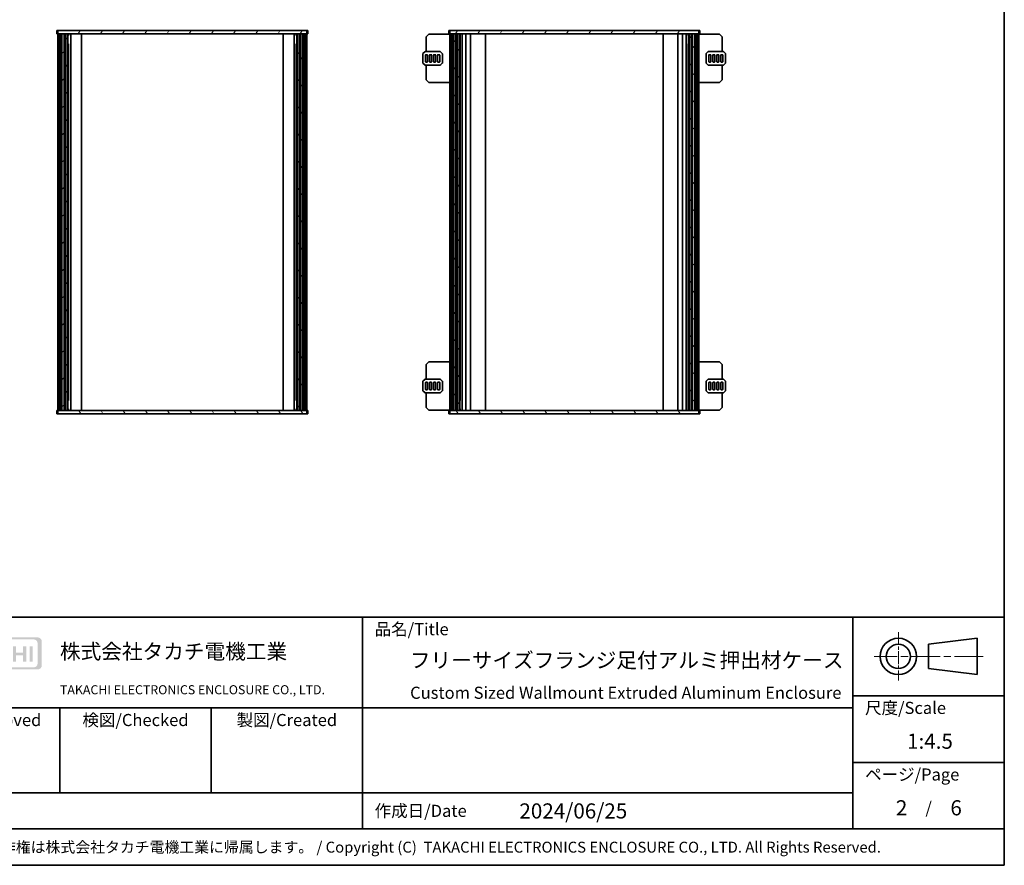
# Model space of a CAD drawing. Units: millimetres. Extents: x 0 to 6697, y 0 to 1264.
# Drawn here: x 1820 to 2552, y 0 to 628 of the extents above; entities that cross this region are included whole.
import ezdxf
from ezdxf.enums import TextEntityAlignment as Align

# ---------------------------------------------------------------- set-up
doc = ezdxf.new("R2010")
doc.units = ezdxf.units.MM
doc.linetypes.add('CHAIN', pattern=[0.3543, 0.2362, -0.0295, 0.0591, -0.0295])
for name, color, linetype, lineweight in [('Border (ISO)', 7, 'Continuous', 35), ('Hatch (ISO)', 1, 'Continuous', 18), ('Title (ISO)', 7, 'Continuous', 35), ('Visible (ISO)', 7, 'Continuous', 35)]:
    doc.layers.add(name, color=color, linetype=linetype, lineweight=lineweight)
doc.styles.add('Note Text (TK)', font='MS PGothic.ttf')
doc.styles.add('文字スタイル40', font='MS PGothic.ttf')
doc.styles.add('文字スタイル67', font='arial.ttf')
pattern_1 = [(45, (726.75, -36), (-10.10279, 10.10279), [])]
pattern_2 = [(135.0002, (726.75, -36), (-10.10275, -10.10283), [])]
pattern_3 = [(60, (726.75, -36), (-12.37334, 7.14375), [])]
pattern_4 = [(120.0002, (726.75, -36), (-12.37332, -7.14379), [])]

# ---------------------------------------------------------------- blocks, each defined once
blk = doc.blocks.new('図面枠 tk図枠')
at = {"layer": 'Border (ISO)'}
for p in [(405.5, 289), (14.5, 8)]:
    blk.add_line(p, (405.5, 8), dxfattribs=at)
blk = doc.blocks.new('表題欄 tk表題欄')
at = {"layer": 'Hatch (ISO)'}
h = blk.add_hatch(color=256, dxfattribs=at)
edge = h.paths.add_edge_path(flags=0)
edge.add_arc((95.44, 237.35), 0.596, 270, 360)
edge.add_line((96.04, 237.35), (96.04, 240.76))
edge.add_arc((95.44, 240.76), 0.596, 0, 90)
edge.add_line((95.44, 241.35), (79.01, 241.35))
edge.add_arc((79.01, 240.76), 0.596, 90, 180)
edge.add_line((78.41, 240.76), (78.41, 237.35))
edge.add_arc((79.01, 237.35), 0.596, 180, 270)
edge.add_line((79.01, 236.75), (95.44, 236.75))
edge = h.paths.add_edge_path()
edge.add_line((77.71, 241), (77.71, 237.1))
edge.add_arc((78.41, 237.1), 0.702, 180, 270)
edge.add_line((78.41, 236.4), (96.04, 236.4))
edge.add_arc((96.04, 237.1), 0.702, 270, 360)
edge.add_line((96.74, 237.1), (96.74, 241))
edge.add_arc((96.04, 241), 0.702, 0, 90)
edge.add_line((96.04, 241.71), (78.41, 241.71))
edge.add_arc((78.41, 241), 0.702, 90, 180)
for points in [[(91.96, 240.2), (91.96, 237.71), (92.48, 237.71), (92.48, 238.71), (93.64, 238.71), (93.64, 237.71), (94.16, 237.71), (94.16, 240.2), (93.64, 240.2), (93.64, 239.2), (92.48, 239.2), (92.48, 240.2)], [(94.71, 240.2), (94.71, 237.71), (95.23, 237.71), (95.23, 240.2)]]:
    blk.add_hatch(color=256, dxfattribs=at).paths.add_polyline_path(points)
at = {"layer": 'Title (ISO)'}
for p, q in [((74.71, 245.05), (255.71, 245.05)), ((149.71, 245.05), (149.71, 210.05)), ((230.71, 245.05), (230.71, 210.05)), ((255.71, 245.05), (255.71, 204.05)), ((243.21, 240.55), (251.21, 241.55)), ((251.21, 235.55), (251.21, 241.55)), ((243.21, 240.55), (243.21, 236.55)), ((243.21, 236.55), (251.21, 235.55)), ((230.71, 232.05), (255.71, 232.05)), ((74.71, 230.05), (230.71, 230.05)), ((99.71, 230.05), (99.71, 216.05)), ((124.71, 230.05), (124.71, 216.05)), ((230.71, 221.05), (255.71, 221.05)), ((74.71, 216.05), (230.71, 216.05)), ((255.71, 210.05), (74.71, 210.05)), ((74.71, 204.05), (255.71, 204.05))]:
    blk.add_line(p, q, dxfattribs=at)
at = {"layer": 'Title (ISO)', "color": 4, "linetype": 'CHAIN', "lineweight": 18, "ltscale": 8.88956}
blk.add_line((238.21, 242.55), (238.21, 234.55), dxfattribs=at)
at = {"layer": 'Title (ISO)', "color": 4, "linetype": 'CHAIN', "lineweight": 18, "ltscale": 20.001633}
blk.add_line((252.21, 238.55), (234.21, 238.55), dxfattribs=at)
at = {"layer": 'Title (ISO)'}
for radius in [3, 2]:
    blk.add_circle((238.21, 238.55), radius, dxfattribs=at)
at = {"layer": 'Title (ISO)', "color": 1, "char_height": 2, "line_spacing_factor": 1.5, "style": 'Note Text (TK)'}
for s, insert, attachment_point in [('\\fＭＳ Ｐゴシック|b0|i0;{\\H2.0000;品名/Title}', (151.71, 243.05), 4), ('\\fＭＳ Ｐゴシック|b0|i0;{\\H2.0000;尺度/Scale}', (232.71, 230.05), 4), ('\\fＭＳ Ｐゴシック|b0|i0;{\\H2.0000;検図/Checked}', (112.21, 228.05), 5), ('\\fＭＳ Ｐゴシック|b0|i0;{\\H2.0000;製図/Created}', (137.21, 228.05), 5), ('\\fＭＳ Ｐゴシック|b0|i0;{\\H2.0000;承認/Approved}', (87.21, 228.05), 5), ('\\fＭＳ Ｐゴシック|b0|i0;{\\H2.0000;ページ/Page}', (232.71, 219.05), 4), ('\\fＭＳ Ｐゴシック|b0|i0;{\\H2.0000;作成日/Date}', (151.71, 213.05), 4)]:
    blk.add_mtext(s, dxfattribs=dict(at, insert=insert, attachment_point=attachment_point))
at = {"layer": 'Title (ISO)', "color": 7, "line_spacing_factor": 1.5, "style": 'Note Text (TK)'}
for s, insert, char_height, attachment_point in [('株式会社タカチ電機工業', (99.74, 239.05), 2.5, 4), ('\\fArial|b0|i0;{\\H1.4986;TAKACHI ELECTRONICS ENCLOSURE CO., LTD.}', (99.74, 233.05), 1.4986, 4), ('\\fＭＳ Ｐゴシック|b0|i0;{\\H2.0000;/}', (243.21, 213.55), 2, 5), ('\\fMS PGothic|b0|i0;{\\H1.8000;本図面の著作権は株式会社タカチ電機工業に帰属します。 / Copyright (C)\xa0 TAKACHI ELECTRONICS ENCLOSURE CO., LTD. All Rights Reserved.}', (77.71, 207.05), 1.8, 4)]:
    blk.add_mtext(s, dxfattribs=dict(at, insert=insert, char_height=char_height, attachment_point=attachment_point))
at = {"layer": 'Title (ISO)', "color": 7}
for tag, p, height, style in [('<品名>_001', (157.52, 236.67), 2.5, 'Note Text (TK)'), ('<Title>_001', (157.57, 231.55), 2, '文字スタイル67'), ('<型番>_001', (157.42, 219.99), 3, '文字スタイル40'), ('<ページ_No.>_001', (237.95, 212.3), 2.5, 'Note Text (TK)'), ('<総ページ数>_001', (246.8, 212.3), 2.5, 'Note Text (TK)'), ('作成日_001', (175.62, 211.78), 2.5, 'Note Text (TK)')]:
    blk.add_attdef(tag, p, '', height=height, dxfattribs=dict(at, style=style))
at = {"layer": 'Title (ISO)', "color": 7, "style": 'Note Text (TK)'}
for tag, p in [('<尺度>', (243.21, 224.55)), ('<部品サイズ>', (112.21, 213.05))]:
    blk.add_attdef(tag, text='', height=2.5, dxfattribs=at).set_placement(p, align=Align.MIDDLE_CENTER)

msp = doc.modelspace()

# ---------------------------------------------------------------- hatches: boundary and pattern name
at = {"layer": 'Hatch (ISO)'}
h = msp.add_hatch(dxfattribs=at)
h.set_pattern_fill('ANSI31', color=256, scale=114.3, angle=14.9999778, style=0)
h.set_pattern_definition(pattern_3)
h.paths.add_polyline_path([(1848.0393, 620.4877), (1848.0393, 617.9877), (2033.1393, 617.9877), (2033.1393, 620.4877)])
h = msp.add_hatch(dxfattribs=at)
h.set_pattern_fill('ANSI31', color=256, scale=114.3, angle=90.0002105, style=0)
h.set_pattern_definition(pattern_2)
h.paths.add_polyline_path([(1850.1018, 337.9877), (1850.1018, 617.9877), (1849.0599, 617.9877), (1849.0599, 337.9877)])
h = msp.add_hatch(dxfattribs=at)
h.set_pattern_fill('ANSI31', color=256, scale=114.3, style=0)
h.set_pattern_definition(pattern_1)
h.paths.add_polyline_path([(1851.0393, 617.9877), (1851.0393, 337.9877), (1852.6393, 337.9877), (1852.6393, 617.9877)])
h = msp.add_hatch(dxfattribs=at)
h.set_pattern_fill('ANSI31', color=256, scale=114.3, angle=90.0002105, style=0)
h.set_pattern_definition(pattern_2)
h.paths.add_polyline_path([(1855.1018, 617.9877), (1853.5767, 617.9877), (1853.5767, 337.9877), (1855.1018, 337.9877)])
h = msp.add_hatch(dxfattribs=at)
h.set_pattern_fill('ANSI31', color=256, scale=114.3, angle=90.0002105, style=0)
h.set_pattern_definition(pattern_2)
h.paths.add_polyline_path([(2026.0767, 617.9877), (2026.0767, 337.9877), (2027.6018, 337.9877), (2027.6018, 617.9877)])
h = msp.add_hatch(dxfattribs=at)
h.set_pattern_fill('ANSI31', color=256, scale=114.3, style=0)
h.set_pattern_definition(pattern_1)
h.paths.add_polyline_path([(2028.5393, 617.9877), (2028.5393, 337.9877), (2030.1393, 337.9877), (2030.1393, 617.9877)])
h = msp.add_hatch(dxfattribs=at)
h.set_pattern_fill('ANSI31', color=256, scale=114.3, angle=90.0002105, style=0)
h.set_pattern_definition(pattern_2)
h.paths.add_polyline_path([(2031.0767, 617.9877), (2031.0767, 337.9877), (2032.1186, 337.9877), (2032.1186, 617.9877)])
h = msp.add_hatch(dxfattribs=at)
h.set_pattern_fill('ANSI31', color=256, scale=114.3, angle=14.9999778, style=0)
h.set_pattern_definition(pattern_3)
h.paths.add_polyline_path([(2324.394, 617.9877), (2324.394, 620.4877), (2139.294, 620.4877), (2139.294, 617.9877)])
h = msp.add_hatch(dxfattribs=at)
h.set_pattern_fill('ANSI31', color=256, scale=114.3, angle=90.0002105, style=0)
h.set_pattern_definition(pattern_2)
h.paths.add_polyline_path([(2141.3565, 337.9877), (2141.3565, 617.9877), (2140.3146, 617.9877), (2140.3146, 337.9877)])
h = msp.add_hatch(dxfattribs=at)
h.set_pattern_fill('ANSI31', color=256, scale=114.3, style=0)
h.set_pattern_definition(pattern_1)
h.paths.add_polyline_path([(2142.294, 337.9877), (2143.894, 337.9877), (2143.894, 617.9877), (2142.294, 617.9877)])
h = msp.add_hatch(dxfattribs=at)
h.set_pattern_fill('ANSI31', color=256, scale=114.3, angle=90.0002105, style=0)
h.set_pattern_definition(pattern_2)
h.paths.add_polyline_path([(2146.3565, 337.9877), (2146.3565, 617.9877), (2144.8314, 617.9877), (2144.8314, 337.9877)])
h = msp.add_hatch(dxfattribs=at)
h.set_pattern_fill('ANSI31', color=256, scale=114.3, angle=90.0002105, style=0)
h.set_pattern_definition(pattern_2)
h.paths.add_polyline_path([(2318.8565, 337.9877), (2318.8565, 617.9877), (2317.3314, 617.9877), (2317.3314, 337.9877)])
h = msp.add_hatch(dxfattribs=at)
h.set_pattern_fill('ANSI31', color=256, scale=114.3, style=0)
h.set_pattern_definition(pattern_1)
h.paths.add_polyline_path([(2321.394, 337.9877), (2321.394, 617.9877), (2319.794, 617.9877), (2319.794, 337.9877)])
h = msp.add_hatch(dxfattribs=at)
h.set_pattern_fill('ANSI31', color=256, scale=114.3, angle=90.0002105, style=0)
h.set_pattern_definition(pattern_2)
h.paths.add_polyline_path([(2323.3734, 337.9877), (2323.3734, 617.9877), (2322.3314, 617.9877), (2322.3314, 337.9877)])
h = msp.add_hatch(dxfattribs=at)
h.set_pattern_fill('ANSI31', color=256, scale=114.3, angle=75.0001754, style=0)
h.set_pattern_definition(pattern_4)
h.paths.add_polyline_path([(2033.1393, 335.4877), (2033.1393, 337.9877), (1848.0393, 337.9877), (1848.0393, 335.4877)])
h = msp.add_hatch(dxfattribs=at)
h.set_pattern_fill('ANSI31', color=256, scale=114.3, angle=75.0001754, style=0)
h.set_pattern_definition(pattern_4)
h.paths.add_polyline_path([(2139.294, 337.9877), (2139.294, 335.4877), (2324.394, 335.4877), (2324.394, 337.9877)])

# ---------------------------------------------------------------- linework, layer by layer
at = {"layer": 'Visible (ISO)'}
for p, q in [((1847.6893, 620.4877), (1847.3393, 620.4877)), ((1847.3393, 617.9877), (1847.3393, 620.4877)), ((1847.6893, 617.9877), (1847.3393, 617.9877)), ((1847.6893, 620.4877), (1848.0393, 620.4877)), ((1847.6893, 617.9877), (1848.0393, 617.9877)), ((1848.0393, 620.4877), (1848.0393, 617.9877)), ((2033.1393, 620.4877), (1848.0393, 620.4877)), ((1848.0393, 617.9877), (2033.1393, 617.9877)), ((1848.0893, 337.9877), (1848.0893, 617.9877)), ((1850.1018, 617.9877), (1849.0599, 617.9877)), ((1849.0599, 617.9877), (1849.0599, 337.9877)), ((1850.1018, 337.9877), (1850.1018, 617.9877)), ((1851.0393, 617.9877), (1851.0393, 337.9877)), ((1852.6393, 617.9877), (1851.0393, 617.9877)), ((1852.6393, 337.9877), (1852.6393, 617.9877)), ((1855.1018, 617.9877), (1853.5767, 617.9877)), ((1853.5767, 617.9877), (1853.5767, 337.9877)), ((1855.1018, 337.9877), (1855.1018, 617.9877)), ((1855.5893, 337.9877), (1855.5893, 617.9877)), ((1855.5893, 617.7877), (1855.8745, 617.7877)), ((1855.5893, 616.8171), (1855.8745, 616.8171)), ((1855.5893, 616.3877), (1856.0413, 616.3877)), ((1855.8745, 617.7877), (1855.9121, 617.8252)), ((1855.8745, 617.7877), (1855.8745, 616.8171)), ((1855.8745, 616.8171), (1855.9121, 616.742)), ((1855.9121, 616.7365), (1855.9121, 617.828)), ((1857.5893, 337.9877), (1857.5893, 617.9877)), ((1865.5893, 337.9877), (1865.5893, 617.9877)), ((2015.5893, 337.9877), (2015.5893, 617.9877)), ((2023.5893, 337.9877), (2023.5893, 617.9877)), ((2025.1372, 616.3877), (2025.5893, 616.3877)), ((2025.2664, 616.7365), (2025.2664, 617.828)), ((2025.304, 617.7877), (2025.2664, 617.8252)), ((2025.304, 616.8171), (2025.2664, 616.742)), ((2025.304, 617.7877), (2025.5893, 617.7877)), ((2025.304, 617.7877), (2025.304, 616.8171)), ((2025.304, 616.8171), (2025.5893, 616.8171)), ((2025.5893, 337.9877), (2025.5893, 617.9877)), ((2026.0767, 617.9877), (2026.0767, 337.9877)), ((2027.6018, 617.9877), (2026.0767, 617.9877)), ((2027.6018, 337.9877), (2027.6018, 617.9877)), ((2028.5393, 617.9877), (2028.5393, 337.9877)), ((2030.1393, 617.9877), (2028.5393, 617.9877)), ((2030.1393, 337.9877), (2030.1393, 617.9877)), ((2031.0767, 617.9877), (2031.0767, 337.9877)), ((2032.1186, 617.9877), (2031.0767, 617.9877)), ((2032.1186, 337.9877), (2032.1186, 617.9877)), ((2033.0893, 337.9877), (2033.0893, 617.9877)), ((2033.1393, 617.9877), (2033.1393, 620.4877)), ((2033.1393, 620.4877), (2033.489, 620.4877)), ((2033.1393, 617.9877), (2033.489, 617.9877)), ((2033.8393, 620.4877), (2033.489, 620.4877)), ((2033.8393, 617.9877), (2033.489, 617.9877)), ((2033.8393, 617.9877), (2033.8393, 620.4877)), ((2121.844, 615.7377), (2122.844, 616.7377)), ((2121.844, 615.7377), (2121.844, 604.7377)), ((2123.844, 617.7377), (2122.844, 616.7377)), ((2136.144, 617.7377), (2123.844, 617.7377)), ((2139.344, 617.7377), (2136.144, 617.7377)), ((2138.944, 620.4877), (2138.594, 620.4877)), ((2138.594, 617.9877), (2138.594, 620.4877)), ((2138.944, 617.9877), (2138.594, 617.9877)), ((2138.944, 620.4877), (2139.294, 620.4877)), ((2138.944, 617.9877), (2139.294, 617.9877)), ((2324.394, 620.4877), (2139.294, 620.4877)), ((2139.294, 620.4877), (2139.294, 617.9877)), ((2139.294, 617.9877), (2324.394, 617.9877)), ((2139.344, 617.9877), (2139.344, 337.9877)), ((2141.3565, 617.9877), (2140.3146, 617.9877)), ((2140.3146, 617.9877), (2140.3146, 337.9877)), ((2141.3565, 337.9877), (2141.3565, 617.9877)), ((2141.844, 617.9877), (2141.844, 337.9877)), ((2142.294, 617.9877), (2142.294, 337.9877)), ((2143.894, 617.9877), (2142.294, 617.9877)), ((2143.894, 337.9877), (2143.894, 617.9877)), ((2144.344, 617.9877), (2144.344, 337.9877)), ((2146.3565, 617.9877), (2144.8314, 617.9877)), ((2144.8314, 617.9877), (2144.8314, 337.9877)), ((2146.3565, 337.9877), (2146.3565, 617.9877)), ((2146.844, 617.9877), (2146.844, 337.9877)), ((2147.1659, 617.9877), (2147.1659, 345.36)), ((2148.644, 617.9877), (2148.644, 337.9877)), ((2151.394, 617.9877), (2151.394, 337.9877)), ((2154.794, 617.9877), (2154.794, 337.9877)), ((2165.844, 617.9877), (2165.844, 337.9877)), ((2297.844, 617.9877), (2297.844, 337.9877)), ((2308.894, 617.9877), (2308.894, 337.9877)), ((2312.294, 617.9877), (2312.294, 337.9877)), ((2315.044, 617.9877), (2315.044, 337.9877)), ((2316.3943, 616.3877), (2316.844, 616.3877)), ((2316.5221, 617.8282), (2316.5221, 616.736)), ((2316.5587, 617.7877), (2316.5221, 617.8243)), ((2316.5587, 616.8171), (2316.5221, 616.7439)), ((2316.5587, 617.7877), (2316.844, 617.7877)), ((2316.5587, 617.7877), (2316.5587, 616.8171)), ((2316.5587, 616.8171), (2316.844, 616.8171)), ((2316.844, 617.9877), (2316.844, 337.9877)), ((2318.8565, 617.9877), (2317.3314, 617.9877)), ((2317.3314, 617.9877), (2317.3314, 337.9877)), ((2318.8565, 337.9877), (2318.8565, 617.9877)), ((2319.344, 617.9877), (2319.344, 337.9877)), ((2321.394, 617.9877), (2319.794, 617.9877)), ((2319.794, 617.9877), (2319.794, 337.9877)), ((2321.394, 337.9877), (2321.394, 617.9877)), ((2321.844, 617.9877), (2321.844, 337.9877)), ((2323.3734, 617.9877), (2322.3314, 617.9877)), ((2322.3314, 617.9877), (2322.3314, 337.9877)), ((2323.3734, 337.9877), (2323.3734, 617.9877)), ((2324.344, 617.9877), (2324.344, 337.9877)), ((2324.344, 617.7377), (2327.544, 617.7377)), ((2324.394, 617.9877), (2324.394, 620.4877)), ((2324.394, 620.4877), (2324.744, 620.4877)), ((2324.394, 617.9877), (2324.744, 617.9877)), ((2325.094, 620.4877), (2324.744, 620.4877)), ((2325.094, 617.9877), (2324.744, 617.9877)), ((2325.094, 617.9877), (2325.094, 620.4877)), ((2327.544, 617.7377), (2339.844, 617.7377)), ((2340.844, 616.7377), (2339.844, 617.7377)), ((2340.844, 616.7377), (2341.844, 615.7377)), ((2341.844, 604.7377), (2341.844, 615.7377)), ((1855.5893, 610.7024), (1856.0413, 610.7024)), ((1855.6598, 610.4877), (1855.5893, 610.4877)), ((1855.6598, 610.4877), (1855.9121, 610.6138)), ((1855.9121, 345.3602), (1855.9121, 610.6152)), ((2025.1372, 610.7024), (2025.5893, 610.7024)), ((2025.2664, 345.3602), (2025.2664, 610.6152)), ((2025.5187, 610.4877), (2025.2664, 610.6138)), ((2025.5893, 610.4877), (2025.5187, 610.4877)), ((2316.3943, 610.7024), (2316.844, 610.7024)), ((2316.5221, 610.6153), (2316.5221, 337.9877)), ((2316.7734, 610.4877), (2316.5221, 610.6133)), ((2316.844, 610.4877), (2316.7734, 610.4877)), ((2119.344, 603.1134), (2119.344, 602.0649)), ((2119.344, 602.0649), (2119.344, 597.4105)), ((2120.7561, 604.6498), (2119.4318, 603.3255)), ((2132.2197, 604.7377), (2120.9682, 604.7377)), ((2121.344, 597.2377), (2121.344, 602.2377)), ((2121.594, 602.4877), (2122.594, 602.4877)), ((2122.844, 602.2377), (2122.844, 597.2377)), ((2124.344, 597.2377), (2124.344, 602.2377)), ((2124.594, 602.4877), (2125.594, 602.4877)), ((2125.844, 602.2377), (2125.844, 597.2377)), ((2127.344, 597.2377), (2127.344, 602.2377)), ((2127.594, 602.4877), (2128.594, 602.4877)), ((2128.844, 602.2377), (2128.844, 597.2377)), ((2130.344, 597.2377), (2130.344, 602.2377)), ((2130.594, 602.4877), (2131.594, 602.4877)), ((2131.844, 602.2377), (2131.844, 597.2377)), ((2133.7561, 603.3255), (2132.4318, 604.6498)), ((2133.844, 602.0649), (2133.844, 603.1134)), ((2133.844, 597.4105), (2133.844, 602.0649)), ((2329.844, 603.1134), (2329.844, 602.0649)), ((2329.844, 602.0649), (2329.844, 597.4105)), ((2331.2561, 604.6498), (2329.9318, 603.3255)), ((2342.7197, 604.7377), (2331.4682, 604.7377)), ((2331.844, 597.2377), (2331.844, 602.2377)), ((2332.094, 602.4877), (2333.094, 602.4877)), ((2333.344, 602.2377), (2333.344, 597.2377)), ((2334.844, 597.2377), (2334.844, 602.2377)), ((2335.094, 602.4877), (2336.094, 602.4877)), ((2336.344, 602.2377), (2336.344, 597.2377)), ((2337.844, 597.2377), (2337.844, 602.2377)), ((2338.094, 602.4877), (2339.094, 602.4877)), ((2339.344, 602.2377), (2339.344, 597.2377)), ((2340.844, 597.2377), (2340.844, 602.2377)), ((2341.094, 602.4877), (2342.094, 602.4877)), ((2342.344, 602.2377), (2342.344, 597.2377)), ((2344.2561, 603.3255), (2342.9318, 604.6498)), ((2344.344, 602.0649), (2344.344, 603.1134)), ((2344.344, 597.4105), (2344.344, 602.0649)), ((2119.344, 597.4105), (2119.344, 596.3619)), ((2119.4318, 596.1498), (2120.7561, 594.8255)), ((2120.9682, 594.7377), (2132.2197, 594.7377)), ((2122.594, 596.9877), (2121.594, 596.9877)), ((2121.844, 594.7377), (2121.844, 583.7377)), ((2125.594, 596.9877), (2124.594, 596.9877)), ((2128.594, 596.9877), (2127.594, 596.9877)), ((2131.594, 596.9877), (2130.594, 596.9877)), ((2132.4318, 594.8255), (2133.7561, 596.1498)), ((2133.844, 596.3619), (2133.844, 597.4105)), ((2329.844, 597.4105), (2329.844, 596.3619)), ((2329.9318, 596.1498), (2331.2561, 594.8255)), ((2331.4682, 594.7377), (2342.7197, 594.7377)), ((2333.094, 596.9877), (2332.094, 596.9877)), ((2336.094, 596.9877), (2335.094, 596.9877)), ((2339.094, 596.9877), (2338.094, 596.9877)), ((2342.094, 596.9877), (2341.094, 596.9877)), ((2341.844, 583.7377), (2341.844, 594.7377)), ((2342.9318, 594.8255), (2344.2561, 596.1498)), ((2344.344, 596.3619), (2344.344, 597.4105)), ((2122.844, 582.7377), (2121.844, 583.7377)), ((2122.844, 582.7377), (2123.844, 581.7377)), ((2136.144, 581.7377), (2123.844, 581.7377)), ((2139.344, 581.7377), (2136.144, 581.7377)), ((2324.344, 581.7377), (2327.544, 581.7377)), ((2327.544, 581.7377), (2339.844, 581.7377)), ((2339.844, 581.7377), (2340.844, 582.7377)), ((2341.844, 583.7377), (2340.844, 582.7377)), ((2121.844, 372.2377), (2122.844, 373.2377)), ((2123.844, 374.2377), (2122.844, 373.2377)), ((2136.144, 374.2377), (2123.844, 374.2377)), ((2139.344, 374.2377), (2136.144, 374.2377)), ((2324.344, 374.2377), (2327.544, 374.2377)), ((2327.544, 374.2377), (2339.844, 374.2377)), ((2340.844, 373.2377), (2339.844, 374.2377)), ((2340.844, 373.2377), (2341.844, 372.2377)), ((2121.844, 372.2377), (2121.844, 361.2377)), ((2341.844, 361.2377), (2341.844, 372.2377)), ((2119.344, 359.6134), (2119.344, 358.5649)), ((2120.7561, 361.1498), (2119.4318, 359.8255)), ((2132.2197, 361.2377), (2120.9682, 361.2377)), ((2121.344, 353.7377), (2121.344, 358.7377)), ((2121.594, 358.9877), (2122.594, 358.9877)), ((2122.844, 358.7377), (2122.844, 353.7377)), ((2124.344, 353.7377), (2124.344, 358.7377)), ((2124.594, 358.9877), (2125.594, 358.9877)), ((2125.844, 358.7377), (2125.844, 353.7377)), ((2127.344, 353.7377), (2127.344, 358.7377)), ((2127.594, 358.9877), (2128.594, 358.9877)), ((2128.844, 358.7377), (2128.844, 353.7377)), ((2130.344, 353.7377), (2130.344, 358.7377)), ((2130.594, 358.9877), (2131.594, 358.9877)), ((2131.844, 358.7377), (2131.844, 353.7377)), ((2133.7561, 359.8255), (2132.4318, 361.1498)), ((2133.844, 358.5649), (2133.844, 359.6134)), ((2329.844, 359.6134), (2329.844, 358.5649)), ((2331.2561, 361.1498), (2329.9318, 359.8255)), ((2342.7197, 361.2377), (2331.4682, 361.2377)), ((2331.844, 353.7377), (2331.844, 358.7377)), ((2332.094, 358.9877), (2333.094, 358.9877)), ((2333.344, 358.7377), (2333.344, 353.7377)), ((2334.844, 353.7377), (2334.844, 358.7377)), ((2335.094, 358.9877), (2336.094, 358.9877)), ((2336.344, 358.7377), (2336.344, 353.7377)), ((2337.844, 353.7377), (2337.844, 358.7377)), ((2338.094, 358.9877), (2339.094, 358.9877)), ((2339.344, 358.7377), (2339.344, 353.7377)), ((2340.844, 353.7377), (2340.844, 358.7377)), ((2341.094, 358.9877), (2342.094, 358.9877)), ((2342.344, 358.7377), (2342.344, 353.7377)), ((2344.2561, 359.8255), (2342.9318, 361.1498)), ((2344.344, 358.5649), (2344.344, 359.6134)), ((2119.344, 358.5649), (2119.344, 353.9105)), ((2119.344, 353.9105), (2119.344, 352.8619)), ((2119.4318, 352.6498), (2120.7561, 351.3255)), ((2122.594, 353.4877), (2121.594, 353.4877)), ((2125.594, 353.4877), (2124.594, 353.4877)), ((2128.594, 353.4877), (2127.594, 353.4877)), ((2131.594, 353.4877), (2130.594, 353.4877)), ((2132.4318, 351.3255), (2133.7561, 352.6498)), ((2133.844, 353.9105), (2133.844, 358.5649)), ((2133.844, 352.8619), (2133.844, 353.9105)), ((2329.844, 358.5649), (2329.844, 353.9105)), ((2329.844, 353.9105), (2329.844, 352.8619)), ((2329.9318, 352.6498), (2331.2561, 351.3255)), ((2333.094, 353.4877), (2332.094, 353.4877)), ((2336.094, 353.4877), (2335.094, 353.4877)), ((2339.094, 353.4877), (2338.094, 353.4877)), ((2342.094, 353.4877), (2341.094, 353.4877)), ((2342.9318, 351.3255), (2344.2561, 352.6498)), ((2344.344, 353.9105), (2344.344, 358.5649)), ((2344.344, 352.8619), (2344.344, 353.9105)), ((1855.5893, 345.4877), (1855.6598, 345.4877)), ((1856.0413, 345.273), (1855.5893, 345.273)), ((1855.6598, 345.4877), (1855.9121, 345.3615)), ((2025.5893, 345.273), (2025.1372, 345.273)), ((2025.5187, 345.4877), (2025.2664, 345.3615)), ((2025.5187, 345.4877), (2025.5893, 345.4877)), ((2120.9682, 351.2377), (2132.2197, 351.2377)), ((2121.844, 351.2377), (2121.844, 340.2377)), ((2146.844, 345.4877), (2146.9145, 345.4877)), ((2147.2937, 345.273), (2146.844, 345.273)), ((2146.9145, 345.4877), (2147.1659, 345.362)), ((2331.4682, 351.2377), (2342.7197, 351.2377)), ((2341.844, 340.2377), (2341.844, 351.2377)), ((1847.3393, 337.9877), (1847.6896, 337.9877)), ((1847.3393, 337.9877), (1847.3393, 335.4877)), ((1848.0393, 337.9877), (1847.6896, 337.9877)), ((2033.1393, 337.9877), (1848.0393, 337.9877)), ((1848.0393, 337.9877), (1848.0393, 335.4877)), ((1849.0599, 337.9877), (1850.1018, 337.9877)), ((1851.0393, 337.9877), (1852.6393, 337.9877)), ((1853.5767, 337.9877), (1855.1018, 337.9877)), ((1856.0413, 339.5877), (1855.5893, 339.5877)), ((1855.8745, 339.1582), (1855.5893, 339.1582)), ((1855.8745, 338.1877), (1855.5893, 338.1877)), ((1855.8745, 339.1582), (1855.9121, 339.2334)), ((1855.8745, 338.1877), (1855.8745, 339.1582)), ((1855.8745, 338.1877), (1855.9121, 338.1501)), ((1855.9121, 338.1474), (1855.9121, 339.2388)), ((2025.5893, 339.5877), (2025.1372, 339.5877)), ((2025.2664, 338.1474), (2025.2664, 339.2388)), ((2025.304, 339.1582), (2025.2664, 339.2334)), ((2025.304, 338.1877), (2025.2664, 338.1501)), ((2025.5893, 339.1582), (2025.304, 339.1582)), ((2025.304, 338.1877), (2025.304, 339.1582)), ((2025.5893, 338.1877), (2025.304, 338.1877)), ((2026.0767, 337.9877), (2027.6018, 337.9877)), ((2028.5393, 337.9877), (2030.1393, 337.9877)), ((2031.0767, 337.9877), (2032.1186, 337.9877)), ((2033.1393, 335.4877), (2033.1393, 337.9877)), ((2033.4893, 337.9877), (2033.1393, 337.9877)), ((2033.4893, 337.9877), (2033.8393, 337.9877)), ((2033.8393, 337.9877), (2033.8393, 335.4877)), ((2122.844, 339.2377), (2121.844, 340.2377)), ((2122.844, 339.2377), (2123.844, 338.2377)), ((2136.144, 338.2377), (2123.844, 338.2377)), ((2139.344, 338.2377), (2136.144, 338.2377)), ((2138.594, 337.9877), (2138.594, 335.4877)), ((2138.594, 337.9877), (2138.944, 337.9877)), ((2139.294, 337.9877), (2138.944, 337.9877)), ((2139.294, 337.9877), (2139.294, 335.4877)), ((2324.394, 337.9877), (2139.294, 337.9877)), ((2140.3146, 337.9877), (2141.3565, 337.9877)), ((2142.294, 337.9877), (2143.894, 337.9877)), ((2144.8314, 337.9877), (2146.3565, 337.9877)), ((2147.2937, 339.5877), (2146.844, 339.5877)), ((2147.1293, 339.1582), (2146.844, 339.1582)), ((2147.1293, 338.1877), (2146.844, 338.1877)), ((2147.1293, 339.1582), (2147.1659, 339.2315)), ((2147.1293, 338.1877), (2147.1293, 339.1582)), ((2147.1293, 338.1877), (2147.1659, 338.1511)), ((2147.1659, 339.2393), (2147.1659, 338.1471)), ((2317.3314, 337.9877), (2318.8565, 337.9877)), ((2319.794, 337.9877), (2321.394, 337.9877)), ((2322.3314, 337.9877), (2323.3734, 337.9877)), ((2324.344, 338.2377), (2327.544, 338.2377)), ((2324.394, 335.4877), (2324.394, 337.9877)), ((2324.744, 337.9877), (2324.394, 337.9877)), ((2324.744, 337.9877), (2325.094, 337.9877)), ((2325.094, 337.9877), (2325.094, 335.4877)), ((2327.544, 338.2377), (2339.844, 338.2377)), ((2339.844, 338.2377), (2340.844, 339.2377)), ((2341.844, 340.2377), (2340.844, 339.2377)), ((1847.3393, 335.4877), (1847.6896, 335.4877)), ((1848.0393, 335.4877), (1847.6896, 335.4877)), ((1848.0393, 335.4877), (2033.1393, 335.4877)), ((2033.4893, 335.4877), (2033.1393, 335.4877)), ((2033.4893, 335.4877), (2033.8393, 335.4877)), ((2138.594, 335.4877), (2138.944, 335.4877)), ((2139.294, 335.4877), (2138.944, 335.4877)), ((2139.294, 335.4877), (2324.394, 335.4877)), ((2324.744, 335.4877), (2324.394, 335.4877)), ((2324.744, 335.4877), (2325.094, 335.4877))]:
    msp.add_line(p, q, dxfattribs=at)
for centre, radius, start, end in [((2119.644, 603.1134), 0.3, 135, 180), ((2120.9682, 604.4377), 0.3, 90, 135), ((2121.594, 602.2377), 0.25, 90, 180), ((2122.594, 602.2377), 0.25, 0, 90), ((2124.594, 602.2377), 0.25, 90, 180), ((2125.594, 602.2377), 0.25, 0, 90), ((2127.594, 602.2377), 0.25, 90, 180), ((2128.594, 602.2377), 0.25, 0, 90), ((2130.594, 602.2377), 0.25, 90, 180), ((2131.594, 602.2377), 0.25, 0, 90), ((2132.2197, 604.4377), 0.3, 45, 90), ((2133.544, 603.1134), 0.3, 0, 45), ((2330.144, 603.1134), 0.3, 135, 180), ((2331.4682, 604.4377), 0.3, 90, 135), ((2332.094, 602.2377), 0.25, 90, 180), ((2333.094, 602.2377), 0.25, 0, 90), ((2335.094, 602.2377), 0.25, 90, 180), ((2336.094, 602.2377), 0.25, 0, 90), ((2338.094, 602.2377), 0.25, 90, 180), ((2339.094, 602.2377), 0.25, 0, 90), ((2341.094, 602.2377), 0.25, 90, 180), ((2342.094, 602.2377), 0.25, 0, 90), ((2342.7197, 604.4377), 0.3, 45, 90), ((2344.044, 603.1134), 0.3, 0, 45), ((2119.644, 596.3619), 0.3, 180, 225), ((2120.9682, 595.0377), 0.3, 225, 270), ((2121.594, 597.2377), 0.25, 180, 270), ((2122.594, 597.2377), 0.25, 270, 0), ((2124.594, 597.2377), 0.25, 180, 270), ((2125.594, 597.2377), 0.25, 270, 0), ((2127.594, 597.2377), 0.25, 180, 270), ((2128.594, 597.2377), 0.25, 270, 0), ((2130.594, 597.2377), 0.25, 180, 270), ((2131.594, 597.2377), 0.25, 270, 0), ((2132.2197, 595.0377), 0.3, 270, 315), ((2133.544, 596.3619), 0.3, 315, 0), ((2330.144, 596.3619), 0.3, 180, 225), ((2331.4682, 595.0377), 0.3, 225, 270), ((2332.094, 597.2377), 0.25, 180, 270), ((2333.094, 597.2377), 0.25, 270, 0), ((2335.094, 597.2377), 0.25, 180, 270), ((2336.094, 597.2377), 0.25, 270, 0), ((2338.094, 597.2377), 0.25, 180, 270), ((2339.094, 597.2377), 0.25, 270, 0), ((2341.094, 597.2377), 0.25, 180, 270), ((2342.094, 597.2377), 0.25, 270, 0), ((2342.7197, 595.0377), 0.3, 270, 315), ((2344.044, 596.3619), 0.3, 315, 0), ((2119.644, 359.6134), 0.3, 135, 180), ((2120.9682, 360.9377), 0.3, 90, 135), ((2121.594, 358.7377), 0.25, 90, 180), ((2122.594, 358.7377), 0.25, 0, 90), ((2124.594, 358.7377), 0.25, 90, 180), ((2125.594, 358.7377), 0.25, 0, 90), ((2127.594, 358.7377), 0.25, 90, 180), ((2128.594, 358.7377), 0.25, 0, 90), ((2130.594, 358.7377), 0.25, 90, 180), ((2131.594, 358.7377), 0.25, 0, 90), ((2132.2197, 360.9377), 0.3, 45, 90), ((2133.544, 359.6134), 0.3, 0, 45), ((2330.144, 359.6134), 0.3, 135, 180), ((2331.4682, 360.9377), 0.3, 90, 135), ((2332.094, 358.7377), 0.25, 90, 180), ((2333.094, 358.7377), 0.25, 0, 90), ((2335.094, 358.7377), 0.25, 90, 180), ((2336.094, 358.7377), 0.25, 0, 90), ((2338.094, 358.7377), 0.25, 90, 180), ((2339.094, 358.7377), 0.25, 0, 90), ((2341.094, 358.7377), 0.25, 90, 180), ((2342.094, 358.7377), 0.25, 0, 90), ((2342.7197, 360.9377), 0.3, 45, 90), ((2344.044, 359.6134), 0.3, 0, 45), ((2119.644, 352.8619), 0.3, 180, 225), ((2120.9682, 351.5377), 0.3, 225, 270), ((2121.594, 353.7377), 0.25, 180, 270), ((2122.594, 353.7377), 0.25, 270, 0), ((2124.594, 353.7377), 0.25, 180, 270), ((2125.594, 353.7377), 0.25, 270, 0), ((2127.594, 353.7377), 0.25, 180, 270), ((2128.594, 353.7377), 0.25, 270, 0), ((2130.594, 353.7377), 0.25, 180, 270), ((2131.594, 353.7377), 0.25, 270, 0), ((2132.2197, 351.5377), 0.3, 270, 315), ((2133.544, 352.8619), 0.3, 315, 0), ((2330.144, 352.8619), 0.3, 180, 225), ((2331.4682, 351.5377), 0.3, 225, 270), ((2332.094, 353.7377), 0.25, 180, 270), ((2333.094, 353.7377), 0.25, 270, 0), ((2335.094, 353.7377), 0.25, 180, 270), ((2336.094, 353.7377), 0.25, 270, 0), ((2338.094, 353.7377), 0.25, 180, 270), ((2339.094, 353.7377), 0.25, 270, 0), ((2341.094, 353.7377), 0.25, 180, 270), ((2342.094, 353.7377), 0.25, 270, 0), ((2342.7197, 351.5377), 0.3, 270, 315), ((2344.044, 352.8619), 0.3, 315, 0)]:
    msp.add_arc(centre, radius, start, end, dxfattribs=at)

# ---------------------------------------------------------------- block references
at = {"xscale": 4.5, "yscale": 4.5, "zscale": 4.5}
msp.add_blockref('図面枠 tk図枠', (726.75, -36), dxfattribs=at)
ref = msp.add_blockref('表題欄 tk表題欄', (1400.8103, -918.2373), dxfattribs=dict(xscale=4.5, yscale=4.5, zscale=4.5))
ref.add_attrib('<品名>_001', 'フリーサイズフランジ足付アルミ押出材ケース', (2109.669, 146.7997), dxfattribs={"layer": 'Title (ISO)', "color": 7, "height": 11.25, "style": 'Note Text (TK)'})
ref.add_attrib('<尺度>_001', '1:4.5', (2479.206, 86.625), dxfattribs={"layer": 'Title (ISO)', "color": 7, "height": 11.25, "style": 'Note Text (TK)'})
ref.add_attrib('作成日_001', '2024/06/25', (2191.0909, 34.7791), dxfattribs={"layer": 'Title (ISO)', "color": 7, "height": 11.25, "style": 'Note Text (TK)'})
ref.add_attrib('<Title>_001', 'Custom Sized Wallmount Extruded Aluminum Enclosure', (2109.8738, 123.75), dxfattribs={"layer": 'Title (ISO)', "color": 7, "height": 9, "style": '文字スタイル67'})
ref.add_attrib('<ページ_No.>_001', '2', (2470.9091, 37.125), dxfattribs={"layer": 'Title (ISO)', "color": 7, "height": 11.25, "style": 'Note Text (TK)'})
ref.add_attrib('<総ページ数>_001', '6', (2511.4091, 37.125), dxfattribs={"layer": 'Title (ISO)', "color": 7, "height": 11.25, "style": 'Note Text (TK)'})

doc.saveas('drawing.dxf')
